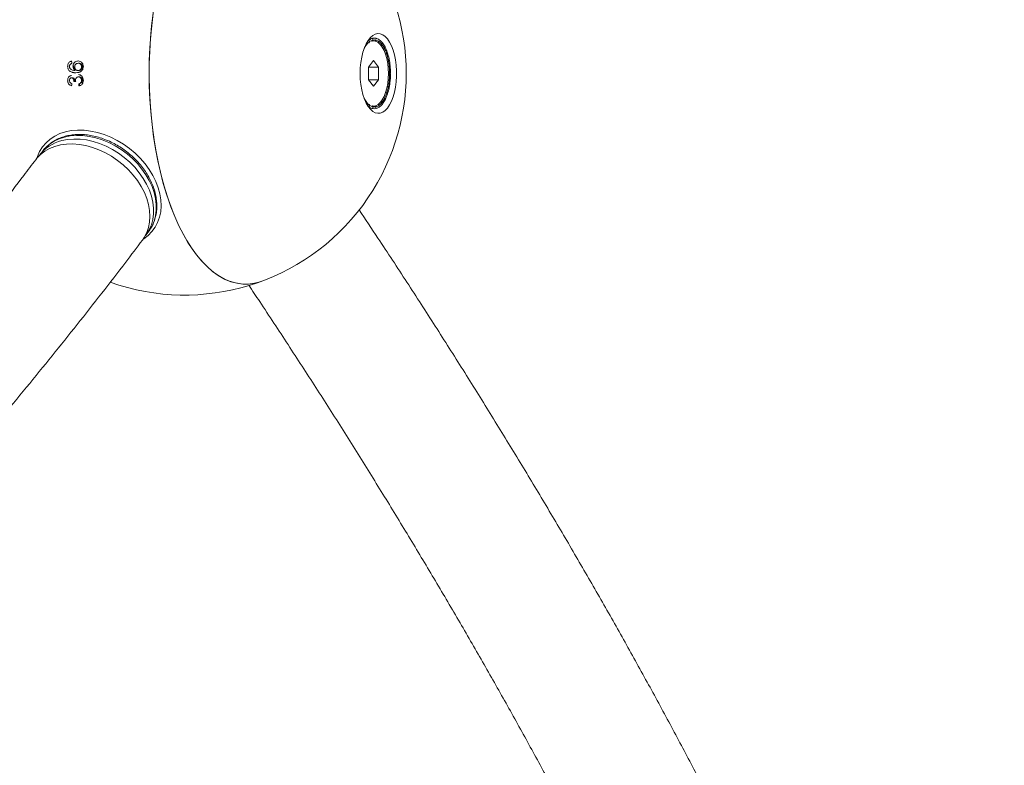
# Model space of a CAD drawing. Units: millimetres. Extents: x -4098 to 4767, y -4098 to 4098.
# Drawn here: x 1804 to 2248, y -312 to 24 of the extents above; entities that cross this region are included whole.
import ezdxf

# ---------------------------------------------------------------- set-up
doc = ezdxf.new("R2010")
doc.units = ezdxf.units.MM
doc.header["$MEASUREMENT"] = 0
doc.linetypes.add('GESTRICHELT_2', pattern=[1650, 1200, -450])
doc.layers.add('LINARIUM_Nr_Pióra__7', color=7, linetype='Continuous', lineweight=0)
doc.layers.add('LINARIUM_WYMIAR_Nr_Pióra__1', color=1, linetype='Continuous', lineweight=0)
doc.layers.add('LINARIUM_WYMIAR', color=7, linetype='Continuous')
doc.styles.add('GENERATED_STYLE_1', font='txt', dxfattribs={"width": 0.999153})
doc.dimstyles.new('GENERATED_STYLE__1', dxfattribs={"dimtxt": 150, "dimasz": 367.149758, "dimexe": 0.18, "dimexo": 0, "dimgap": 0.09, "dimtad": 1, "dimdec": 0, "dimlfac": 0.1, "dimzin": 0, "dimdsep": 46, "dimtxsty": 'GENERATED_STYLE_1', "dimblk": 'ARROWHEAD_5', "dimblk1": 'ARROWHEAD_5', "dimblk2": 'ARROWHEAD_5', "dimcen": 0.09, "dimclrd": 1, "dimclre": 1, "dimclrt": 1, "dimazin": 0, "dimtfac": 1, "dimtdec": 4, "dimtmove": 0, "dimatfit": 3, "dimfxl": 0, "dimtolj": 1, "dimtzin": 0, "dimarcsym": 0})

# ---------------------------------------------------------------- blocks, each defined once
blk = doc.blocks.new('*D1')
at = {"layer": 'LINARIUM_WYMIAR_Nr_Pióra__1', "linetype": 'Continuous'}
for points in [[(4404.2, 4098.37), (4304.2, 3725.16), (4504.2, 3725.16)], [(4404.2, -4098.37), (4504.2, -3725.16), (4304.2, -3725.16)]]:
    blk.add_hatch(color=256, dxfattribs=at).paths.add_polyline_path(points)
for p, q in [((4766.52, 4098.37), (4041.88, 4098.37)), ((4404.2, 4098.37), (4304.2, 3725.16)), ((4404.2, 4098.37), (4504.2, 3725.16)), ((4504.2, 3725.16), (4304.2, 3725.16)), ((4404.2, -3725.16), (4404.2, 3725.16)), ((4404.2, -4098.37), (4304.2, -3725.16)), ((4304.2, -3725.16), (4504.2, -3725.16)), ((4404.2, -4098.37), (4504.2, -3725.16)), ((4766.52, -4098.37), (4041.88, -4098.37))]:
    blk.add_line(p, q, dxfattribs=at)
at = {"layer": 'LINARIUM_WYMIAR_Nr_Pióra__1', "insert": (4374.2, -171.61), "char_height": 150, "attachment_point": 7, "rotation": 90, "style": 'GENERATED_STYLE_1'}
blk.add_mtext('{820}', dxfattribs=at)
blk = doc.blocks.new('ARROWHEAD_5')
at = {"color": 0, "linetype": 'Continuous', "lineweight": 0}
blk.add_line((0, 0), (-1, 0), dxfattribs=at)
blk.add_solid([(-1, 0.2679), (0, 0), (-1, -0.2679), (-1, 0.2679)], dxfattribs=at)

msp = doc.modelspace()

# ---------------------------------------------------------------- linework, layer by layer
at = {"layer": 'LINARIUM_Nr_Pióra__7', "linetype": 'Continuous'}
for p, q in [((1863.91, 27.16), (1863.23, 21.56)), ((1864.11, 28.55), (1863.39, 22.97)), ((1863.39, 22.97), (1862.83, 17.3)), ((1863.23, 21.56), (1862.71, 15.87)), ((1965.24, 17.99), (1964.1, 17.73)), ((1966.39, 17.9), (1965.24, 17.99)), ((1967.52, 17.46), (1966.39, 17.9)), ((1862.71, 15.87), (1862.35, 10.13)), ((1862.83, 17.3), (1862.42, 11.57)), ((1960.01, 13.38), (1959.21, 11.57)), ((1960.92, 14.92), (1960.01, 13.38)), ((1960.12, 13.56), (1960.12, 13.57)), ((1961.92, 16.18), (1960.92, 14.92)), ((1961.16, 13.88), (1961.49, 14.3)), ((1961.57, 14.36), (1961.23, 13.93)), ((1961.36, 15.1), (1961.49, 14.89)), ((1961.45, 15.17), (1961.37, 15.07)), ((1961.49, 14.89), (1961.45, 15.17)), ((1961.49, 14.3), (1961.53, 14.63)), ((1961.53, 14.63), (1961.57, 14.36)), ((1962.98, 17.12), (1961.92, 16.18)), ((1963.31, 14.74), (1962.46, 14.62)), ((1962.53, 14.55), (1962.9, 15)), ((1962.98, 15.02), (1962.61, 14.57)), ((1962.84, 15.84), (1962.96, 15.57)), ((1962.94, 15.86), (1962.87, 15.78)), ((1962.9, 15), (1962.97, 15.3)), ((1962.96, 15.57), (1962.94, 15.86)), ((1962.97, 15.3), (1962.98, 15.02)), ((1964.1, 17.73), (1962.98, 17.12)), ((1964.36, 14.56), (1963.31, 14.74)), ((1963.93, 14.59), (1964.34, 15.04)), ((1964.43, 15.02), (1964.01, 14.57)), ((1964.34, 15.04), (1964.44, 15.3)), ((1965.39, 14.02), (1964.36, 14.56)), ((1964.37, 15.88), (1964.46, 15.57)), ((1964.47, 15.86), (1964.4, 15.78)), ((1964.44, 15.3), (1964.43, 15.02)), ((1964.46, 15.57), (1964.47, 15.86)), ((1965.31, 13.98), (1965.76, 14.42)), ((1965.84, 14.36), (1965.38, 13.93)), ((1966.37, 13.13), (1965.39, 14.02)), ((1965.76, 14.42), (1965.88, 14.63)), ((1965.88, 14.63), (1965.84, 14.36)), ((1965.87, 15.23), (1965.92, 14.89)), ((1965.96, 15.17), (1965.89, 15.1)), ((1965.92, 14.89), (1965.96, 15.17)), ((1967.27, 13.92), (1967.29, 13.56)), ((1967.36, 13.81), (1967.28, 13.75)), ((1967.29, 13.56), (1967.36, 13.81)), ((1968.62, 16.69), (1967.52, 17.46)), ((1969.65, 15.59), (1968.62, 16.69)), ((1970.6, 14.18), (1969.65, 15.59)), ((1971.46, 12.5), (1970.6, 14.18)), ((1862.35, 10.13), (1862.14, 4.35)), ((1862.42, 11.57), (1862.18, 5.8)), ((1958.54, 9.54), (1958, 7.32)), ((1959.21, 11.57), (1958.54, 9.54)), ((1960.25, 13.08), (1960.04, 12.8)), ((1960.11, 12.9), (1960.17, 12.98)), ((1960.17, 12.98), (1960.18, 13.32)), ((1960.18, 13.32), (1960.25, 13.08)), ((1967.27, 11.92), (1966.37, 13.13)), ((1966.6, 12.77), (1967.09, 13.17)), ((1967.16, 13.08), (1966.66, 12.69)), ((1967.09, 13.17), (1967.23, 13.32)), ((1967.23, 13.32), (1967.16, 13.08)), ((1968.08, 10.42), (1967.27, 11.92)), ((1967.74, 11), (1968.27, 11.35)), ((1968.42, 11.43), (1967.79, 11.02)), ((1968.33, 11.22), (1967.8, 10.89)), ((1968.77, 8.66), (1968.08, 10.42)), ((1968.27, 11.35), (1968.42, 11.43)), ((1968.42, 11.43), (1968.33, 11.22)), ((1968.52, 11.99), (1968.5, 11.63)), ((1968.5, 11.63), (1968.59, 11.85)), ((1968.59, 11.85), (1968.51, 11.8)), ((1968.69, 8.74), (1969.25, 9.03)), ((1969.4, 9.04), (1968.75, 8.72)), ((1969.25, 9.03), (1969.4, 9.04)), ((1969.4, 9.04), (1969.3, 8.87)), ((1969.56, 9.55), (1969.51, 9.2)), ((1969.51, 9.2), (1969.61, 9.37)), ((1969.61, 9.37), (1969.53, 9.33)), ((1972.2, 10.58), (1971.46, 12.5)), ((1972.81, 8.45), (1972.2, 10.58)), ((1830.43, 4.62), (1830.04, 4.62)), ((1862.18, 5.8), (1862.1, 0)), ((1957.6, 4.96), (1957.37, 2.5)), ((1958, 7.32), (1957.6, 4.96)), ((1963.31, 5.79), (1961.01, 2.89)), ((1965.6, 2.89), (1963.31, 5.79)), ((1969.3, 8.87), (1968.74, 8.61)), ((1969.32, 6.69), (1968.77, 8.66)), ((1969.73, 4.55), (1969.32, 6.69)), ((1969.41, 6.11), (1969.99, 6.31)), ((1970.02, 6.14), (1969.44, 5.96)), ((1970.14, 6.25), (1969.47, 6.03)), ((1969.97, 2.31), (1969.73, 4.55)), ((1969.99, 6.31), (1970.14, 6.25)), ((1970.14, 6.25), (1970.02, 6.14)), ((1970.34, 6.68), (1970.26, 6.37)), ((1970.26, 6.37), (1970.38, 6.49)), ((1970.38, 6.49), (1970.28, 6.46)), ((1973.28, 6.16), (1972.81, 8.45)), ((1973.59, 3.74), (1973.28, 6.16)), ((1825.63, 3.23), (1825.34, 3.23)), ((1828.09, 3.28), (1827.72, 3.28)), ((1830.38, 1.33), (1829.94, 1.33)), ((1832.01, 3.03), (1831.58, 3.03)), ((1862.14, 4.35), (1862.1, -1.45)), ((1957.37, 2.5), (1957.28, 0)), ((1961.01, 2.89), (1961.01, -2.89)), ((1961.01, 2.89), (1965.6, 2.89)), ((1965.6, -2.89), (1965.6, 2.89)), ((1969.85, 3.21), (1970.45, 3.32)), ((1970.47, 3.14), (1969.87, 3.05)), ((1970.6, 3.2), (1969.91, 3.08)), ((1970.06, 0), (1969.97, 2.31)), ((1970.02, 0.16), (1970.62, 0.19)), ((1970.45, 3.32), (1970.6, 3.2)), ((1970.6, 3.2), (1970.47, 3.14)), ((1970.62, 0.19), (1970.75, 0)), ((1970.83, 3.52), (1970.72, 3.25)), ((1970.72, 3.25), (1970.85, 3.32)), ((1970.85, 3.32), (1970.74, 3.3)), ((1971.01, 0.21), (1970.88, 0)), ((1973.75, 1.25), (1973.59, 3.74)), ((1973.75, -1.26), (1973.75, 1.25)), ((1825.63, -3.2), (1825.34, -3.2)), ((1827.47, -1.95), (1827.1, -1.95)), ((1828.17, -3.6), (1828.98, -3.7)), ((1828.55, -3.6), (1828.17, -3.6)), ((1828.56, -3.45), (1828.18, -3.45)), ((1828.96, -3.65), (1828.55, -3.6)), ((1832.01, -3.12), (1831.58, -3.12)), ((1862.1, 0), (1862.18, -5.8)), ((1862.1, -1.45), (1862.23, -7.24)), ((1957.28, 0), (1957.37, -2.51)), ((1957.37, -2.51), (1957.6, -4.96)), ((1961.01, -2.89), (1963.31, -5.79)), ((1961.01, -2.89), (1965.6, -2.89)), ((1963.31, -5.79), (1965.6, -2.89)), ((1969.73, -4.56), (1969.97, -2.31)), ((1970.47, -3.14), (1969.87, -3.05)), ((1969.89, -2.89), (1970.49, -2.95)), ((1969.97, -2.31), (1970.06, 0)), ((1970.75, 0), (1970.02, 0)), ((1970.6, -3.2), (1970.47, -3.14)), ((1970.49, -2.95), (1970.6, -3.2)), ((1970.87, -3.11), (1970.72, -3.26)), ((1970.72, -3.26), (1970.85, -3.32)), ((1970.88, 0), (1971.01, 0)), ((1973.28, -6.16), (1973.59, -3.74)), ((1973.59, -3.74), (1973.75, -1.26)), ((1830.74, -4.62), (1830.34, -4.62)), ((1830.83, -5.64), (1830.74, -4.62)), ((1862.18, -5.8), (1862.42, -11.57)), ((1862.23, -7.24), (1862.51, -13.01)), ((1957.6, -4.96), (1958, -7.32)), ((1958, -7.32), (1958.54, -9.54)), ((1968.08, -10.42), (1968.77, -8.66)), ((1969.3, -8.88), (1968.74, -8.61)), ((1968.77, -8.66), (1969.32, -6.69)), ((1968.78, -8.48), (1969.35, -8.72)), ((1969.4, -9.04), (1969.3, -8.88)), ((1969.32, -6.69), (1969.73, -4.56)), ((1969.35, -8.72), (1969.4, -9.04)), ((1970.02, -6.14), (1969.44, -5.96)), ((1969.47, -5.81), (1970.06, -5.97)), ((1970.14, -6.26), (1970.02, -6.14)), ((1970.06, -5.97), (1970.14, -6.26)), ((1970.42, -6.29), (1970.26, -6.37)), ((1970.26, -6.37), (1970.38, -6.49)), ((1972.2, -10.58), (1972.81, -8.45)), ((1972.81, -8.45), (1973.28, -6.16)), ((1862.42, -11.57), (1862.83, -17.3)), ((1862.51, -13.01), (1862.95, -18.73)), ((1958.54, -9.54), (1959.21, -11.57)), ((1959.14, -11.35), (1959.13, -11.35)), ((1959.21, -11.57), (1960.01, -13.38)), ((1960.02, -12.77), (1960.32, -13.17)), ((1960.25, -13.08), (1960.04, -12.8)), ((1960.18, -13.32), (1960.25, -13.08)), ((1960.32, -13.17), (1960.18, -13.32)), ((1965.39, -14.02), (1966.37, -13.13)), ((1966.37, -13.13), (1967.27, -11.93)), ((1967.16, -13.08), (1966.66, -12.69)), ((1966.73, -12.61), (1967.24, -12.98)), ((1967.23, -13.32), (1967.16, -13.08)), ((1967.24, -12.98), (1967.23, -13.32)), ((1967.27, -11.93), (1968.08, -10.42)), ((1968.33, -11.22), (1967.8, -10.89)), ((1967.85, -10.78), (1968.4, -11.09)), ((1968.42, -11.43), (1968.33, -11.22)), ((1968.4, -11.09), (1968.42, -11.43)), ((1968.67, -11.71), (1968.5, -11.64)), ((1968.5, -11.64), (1968.59, -11.85)), ((1969.67, -9.2), (1969.51, -9.2)), ((1969.51, -9.2), (1969.61, -9.38)), ((1970.6, -14.18), (1971.46, -12.5)), ((1971.46, -12.5), (1972.2, -10.58)), ((1862.83, -17.3), (1863.39, -22.97)), ((1960.01, -13.38), (1960.92, -14.92)), ((1960.12, -13.59), (1960.12, -13.56)), ((1960.92, -14.92), (1961.91, -16.18)), ((1961.57, -14.36), (1961.23, -13.94)), ((1961.3, -13.99), (1961.65, -14.42)), ((1961.49, -14.89), (1961.45, -15.17)), ((1961.45, -15.12), (1961.54, -15.23)), ((1961.54, -15.23), (1961.49, -14.89)), ((1961.53, -14.63), (1961.57, -14.36)), ((1961.65, -14.42), (1961.53, -14.63)), ((1961.91, -16.18), (1962.98, -17.12)), ((1962.98, -15.02), (1962.61, -14.57)), ((1962.68, -14.59), (1963.07, -15.04)), ((1962.7, -14.68), (1963.31, -14.74)), ((1962.96, -15.57), (1962.94, -15.86)), ((1962.95, -15.78), (1963.04, -15.88)), ((1963.04, -15.88), (1962.96, -15.57)), ((1962.97, -15.3), (1962.98, -15.02)), ((1963.07, -15.04), (1962.97, -15.3)), ((1962.98, -17.12), (1964.1, -17.73)), ((1963.31, -14.74), (1964.36, -14.56)), ((1964.43, -15.02), (1964.01, -14.57)), ((1964.08, -14.55), (1964.51, -15)), ((1964.1, -17.73), (1965.24, -17.99)), ((1964.36, -14.56), (1965.39, -14.02)), ((1964.44, -15.3), (1964.43, -15.02)), ((1964.51, -15), (1964.44, -15.3)), ((1964.57, -15.84), (1964.45, -15.57)), ((1964.45, -15.57), (1964.47, -15.86)), ((1964.46, -15.73), (1964.57, -15.84)), ((1965.84, -14.36), (1965.38, -13.94)), ((1965.45, -13.88), (1965.93, -14.3)), ((1965.88, -14.63), (1965.84, -14.36)), ((1965.93, -14.3), (1965.88, -14.63)), ((1966.06, -15.1), (1965.92, -14.89)), ((1965.92, -14.89), (1965.96, -15.17)), ((1965.94, -15), (1966.06, -15.1)), ((1966.39, -17.9), (1967.52, -17.47)), ((1967.44, -13.7), (1967.29, -13.56)), ((1967.29, -13.56), (1967.36, -13.81)), ((1967.3, -13.6), (1967.44, -13.7)), ((1967.52, -17.47), (1968.62, -16.69)), ((1968.62, -16.69), (1969.65, -15.59)), ((1969.65, -15.59), (1970.6, -14.18)), ((1862.95, -18.73), (1863.55, -24.37)), ((1965.24, -17.99), (1966.39, -17.9)), ((1821.81, -27.16), (1824.32, -26.34)), ((1824.32, -26.34), (1826.99, -25.8)), ((1826.99, -25.8), (1829.8, -25.56)), ((1829.8, -25.56), (1832.72, -25.61)), ((1832.72, -25.61), (1835.7, -25.97)), ((1835.7, -25.97), (1838.73, -26.61)), ((1838.73, -26.61), (1841.75, -27.54)), ((1863.39, -22.97), (1864.11, -28.55)), ((1863.55, -24.37), (1864.31, -29.93)), ((1815.57, -31.24), (1817.41, -29.63)), ((1819.21, -30.56), (1817.18, -31.9)), ((1817.41, -29.63), (1819.5, -28.26)), ((1821.47, -29.48), (1819.21, -30.56)), ((1819.5, -28.26), (1821.81, -27.16)), ((1823.92, -28.68), (1821.47, -29.48)), ((1825.31, -29.8), (1822.69, -30.31)), ((1826.54, -28.17), (1823.92, -28.68)), ((1828.06, -29.58), (1825.31, -29.8)), ((1829.29, -27.94), (1826.54, -28.17)), ((1830.91, -29.65), (1828.06, -29.58)), ((1832.14, -28.02), (1829.29, -27.94)), ((1833.83, -30.02), (1830.91, -29.65)), ((1835.07, -28.38), (1832.14, -28.02)), ((1836.79, -30.67), (1833.83, -30.02)), ((1838.02, -29.04), (1835.07, -28.38)), ((1839.75, -31.61), (1836.79, -30.67)), ((1840.98, -29.98), (1838.02, -29.04)), ((1843.9, -31.19), (1840.98, -29.98)), ((1841.75, -27.54), (1844.75, -28.74)), ((1844.75, -28.74), (1847.68, -30.2)), ((1847.68, -30.2), (1850.52, -31.91)), ((1864.11, -28.55), (1864.98, -34.03)), ((1864.31, -29.93), (1865.23, -35.38)), ((1811.7, -37.4), (1812.7, -35.16)), ((1812.7, -35.16), (1813.99, -33.09)), ((1814.07, -35.02), (1812.84, -36.66)), ((1815.04, -35.09), (1813.12, -36.57)), ((1813.99, -33.09), (1815.57, -31.24)), ((1815.38, -33.49), (1814.07, -35.02)), ((1817.21, -33.87), (1815.04, -35.09)), ((1817.18, -31.9), (1815.38, -33.49)), ((1819.58, -32.93), (1817.21, -33.87)), ((1822.13, -32.27), (1819.58, -32.93)), ((1824.83, -31.89), (1822.13, -32.27)), ((1827.65, -31.82), (1824.83, -31.89)), ((1830.56, -32.04), (1827.65, -31.82)), ((1833.51, -32.55), (1830.56, -32.04)), ((1836.49, -33.36), (1833.51, -32.55)), ((1839.45, -34.44), (1836.49, -33.36)), ((1842.36, -35.78), (1839.45, -34.44)), ((1842.67, -32.82), (1839.75, -31.61)), ((1845.52, -34.29), (1842.67, -32.82)), ((1846.76, -32.65), (1843.9, -31.19)), ((1848.27, -35.99), (1845.52, -34.29)), ((1849.51, -34.36), (1846.76, -32.65)), ((1852.12, -36.28), (1849.51, -34.36)), ((1850.52, -31.91), (1853.22, -33.84)), ((1853.22, -33.84), (1855.76, -35.97)), ((1864.98, -34.03), (1866.01, -39.38)), ((1865.23, -35.38), (1866.29, -40.69)), ((1811.45, -38.28), (1810.93, -38.94)), ((1811.38, -38.36), (1811.7, -37.4)), ((1813.12, -36.57), (1811.45, -38.28)), ((1845.18, -37.38), (1842.36, -35.78)), ((1847.88, -39.21), (1845.18, -37.38)), ((1850.43, -41.24), (1847.88, -39.21)), ((1850.89, -37.92), (1848.27, -35.99)), ((1853.34, -40.04), (1850.89, -37.92)), ((1854.57, -38.41), (1852.12, -36.28)), ((1856.83, -40.7), (1854.57, -38.41)), ((1855.76, -35.97), (1858.12, -38.28)), ((1858.12, -38.28), (1860.26, -40.75)), ((1866.01, -39.38), (1867.18, -44.58)), ((1852.79, -43.47), (1850.43, -41.24)), ((1854.95, -45.85), (1852.79, -43.47)), ((1855.6, -42.33), (1853.34, -40.04)), ((1857.63, -44.77), (1855.6, -42.33)), ((1858.86, -43.14), (1856.83, -40.7)), ((1860.66, -45.7), (1858.86, -43.14)), ((1860.26, -40.75), (1862.15, -43.34)), ((1862.15, -43.34), (1863.79, -46.02)), ((1866.29, -40.69), (1867.5, -45.85)), ((1856.88, -48.37), (1854.95, -45.85)), ((1858.55, -50.98), (1856.88, -48.37)), ((1859.42, -47.33), (1857.63, -44.77)), ((1860.95, -49.97), (1859.42, -47.33)), ((1862.18, -48.34), (1860.66, -45.7)), ((1863.42, -51.04), (1862.18, -48.34)), ((1863.79, -46.02), (1865.14, -48.77)), ((1865.14, -48.77), (1866.2, -51.56)), ((1867.18, -44.58), (1868.5, -49.61)), ((1867.5, -45.85), (1868.85, -50.85)), ((1859.94, -53.67), (1858.55, -50.98)), ((1862.19, -52.67), (1860.95, -49.97)), ((1863.14, -55.4), (1862.19, -52.67)), ((1864.37, -53.76), (1863.42, -51.04)), ((1866.2, -51.56), (1866.95, -54.34)), ((1868.5, -49.61), (1869.95, -54.47)), ((1868.85, -50.85), (1870.34, -55.65)), ((1861.04, -56.4), (1859.94, -53.67)), ((1861.84, -59.14), (1861.04, -56.4)), ((1863.77, -58.11), (1863.14, -55.4)), ((1865, -56.48), (1864.37, -53.76)), ((1865.32, -59.16), (1865, -56.48)), ((1866.95, -54.34), (1867.39, -57.09)), ((1867.39, -57.09), (1867.5, -59.79)), ((1869.95, -54.47), (1871.54, -59.12)), ((1870.34, -55.65), (1871.96, -60.24)), ((1862.32, -61.85), (1861.84, -59.14)), ((1862.48, -64.51), (1862.32, -61.85)), ((1864.09, -60.79), (1863.77, -58.11)), ((1864.09, -63.39), (1864.09, -60.79)), ((1865, -64.26), (1865.32, -61.76)), ((1865.32, -61.76), (1865.32, -59.16)), ((1867.5, -59.79), (1867.3, -62.39)), ((1871.54, -59.12), (1873.25, -63.55)), ((1871.96, -60.24), (1873.7, -64.62)), ((1862.32, -67.08), (1862.48, -64.51)), ((1863.13, -68.27), (1863.77, -65.9)), ((1863.42, -68.85), (1864.36, -66.64)), ((1863.77, -65.9), (1864.09, -63.39)), ((1864.36, -66.64), (1865, -64.26)), ((1866.77, -64.87), (1865.92, -67.21)), ((1867.3, -62.39), (1866.77, -64.87)), ((1873.25, -63.55), (1875.09, -67.74)), ((1873.7, -64.62), (1875.56, -68.75)), ((1860.94, -72.51), (1862.18, -70.48)), ((1861.04, -71.84), (1861.83, -69.53)), ((1861.83, -69.53), (1862.32, -67.08)), ((1861.96, -71.17), (1862.17, -70.88)), ((1862.17, -70.88), (1863.42, -68.85)), ((1862.18, -70.48), (1863.13, -68.27)), ((1864.78, -69.37), (1863.34, -71.32)), ((1865.92, -67.21), (1864.78, -69.37)), ((1875.09, -67.74), (1877.04, -71.68)), ((1875.56, -68.75), (1877.54, -72.62)), ((1859.06, -75.26), (1859.93, -73.97)), ((1859.65, -74.56), (1859.49, -74.66)), ((1861.62, -73.06), (1859.65, -74.56)), ((1859.93, -73.97), (1861.04, -71.84)), ((1860.31, -73.33), (1860.94, -72.51)), ((1860.73, -72.8), (1861.96, -71.17)), ((1863.34, -71.32), (1861.62, -73.06)), ((1877.04, -71.68), (1879.09, -75.35)), ((1877.54, -72.62), (1879.62, -76.23)), ((1879.09, -75.35), (1881.24, -78.75)), ((1879.62, -76.23), (1881.8, -79.55)), ((1881.24, -78.75), (1883.49, -81.85)), ((1881.8, -79.55), (1884.06, -82.58)), ((1883.49, -81.85), (1885.82, -84.65)), ((1884.06, -82.58), (1886.41, -85.3)), ((1885.82, -84.65), (1888.22, -87.13)), ((1886.41, -85.3), (1888.83, -87.7)), ((1888.22, -87.13), (1890.68, -89.29)), ((1888.83, -87.7), (1891.31, -89.77)), ((1890.68, -89.29), (1893.2, -91.11)), ((1891.31, -89.77), (1893.84, -91.51)), ((1893.2, -91.11), (1895.77, -92.6)), ((1893.84, -91.51), (1896.42, -92.92)), ((1895.77, -92.6), (1898.37, -93.74)), ((1896.42, -92.92), (1899.03, -93.97)), ((1898.37, -93.74), (1901, -94.53)), ((1899.03, -93.97), (1901.66, -94.68)), ((1901, -94.53), (1903.65, -94.97)), ((1901.66, -94.68), (1904.32, -95.03)), ((1903.65, -94.97), (1906.31, -95.06)), ((1904.32, -95.03), (1906.97, -95.03)), ((1906.31, -95.06), (1908.96, -94.8)), ((1906.97, -95.03), (1909.62, -94.68)), ((1908.96, -94.8), (1911.6, -94.18)), ((1909.62, -94.68), (1912.26, -93.97)), ((1911.6, -94.18), (1912.96, -93.72)), ((1912.26, -93.97), (1912.96, -93.72))]:
    msp.add_line(p, q, dxfattribs=at)
for centre, radius, start, end in [((1878.09, 0), 100, 250.4115, 109.5751), ((1965.51, 8.99), 6.66, 127.1657, 142.1798), ((1965.14, 10.04), 6.32, 126.7973, 135.7844), ((1963.97, 11.71), 4.28, 105.1822, 126.0374), ((1963.95, 11.09), 4.05, 105.0916, 126.0502), ((1963.71, 12.57), 3.38, 78.628, 103.0439), ((1963.71, 11.9), 3.2, 78.5375, 103.0416), ((1963.5, 11.18), 3.95, 55.1345, 76.4362), ((1963.49, 11.81), 4.17, 55.2089, 76.4423), ((1962.05, 9.14), 6.45, 38.6331, 53.9697), ((1961.96, 9.67), 6.8, 38.6741, 53.98), ((1958.3, 6.74), 11.49, 27.2037, 37.9846), ((1969.09, 6.21), 11.2, 142.8066, 153.4234), ((1958.58, 6.38), 10.88, 27.1648, 37.98), ((1953.24, 3.63), 16.9, 18.6389, 26.701), ((1952.66, 3.84), 17.83, 18.6653, 26.7025), ((1946.16, 1.63), 24.7, 11.795, 18.2672), ((2034.79, 18.13), 208.03, 183.4698, 183.7528), ((1947.02, 1.52), 23.46, 11.7804, 18.2564), ((1941.48, 0.36), 29.12, 5.8403, 11.4468), ((1940.28, 0.39), 30.71, 5.8577, 11.4516), ((1938.17, 0.01), 32.45, 0.3154, 5.5302), ((1936.75, 0.01), 34.26, 0.333, 5.5306), ((1941.23, -0.33), 29.37, 348.9268, 354.5033), ((1939.91, -0.34), 31.08, 348.9531, 354.4987), ((1938.13, -0.01), 32.49, 354.8038, 0.0183), ((1936.71, -0.01), 34.3, 354.8223, 0.0197), ((2070.31, -20.37), 243.62, 176.2679, 176.5096), ((2035.9, 17.78), 206.78, 186.2172, 186.5031), ((1952.88, -3.48), 17.28, 333.8706, 341.8152), ((1946.65, -1.43), 23.84, 342.1914, 348.5993), ((1945.66, -1.5), 25.21, 342.2157, 348.5923), ((1968.82, -6.39), 10.87, 207.1551, 217.9841), ((1965.36, -9.15), 6.45, 218.6269, 233.9704), ((1961.9, -8.99), 6.66, 307.1657, 322.1798), ((1958.31, -6.21), 11.2, 322.8103, 333.4196), ((1958, -6.55), 11.84, 322.8482, 333.4153), ((1952.29, -3.68), 18.24, 333.8973, 341.8198), ((1965.11, -10.07), 6.28, 224.2183, 234.3056), ((1963.92, -11.81), 4.17, 235.2161, 256.4387), ((1963.91, -11.18), 3.95, 235.1371, 256.4375), ((1963.71, -12.57), 3.38, 258.6293, 283.0427), ((1963.71, -11.9), 3.2, 258.5351, 283.0442), ((1963.46, -11.09), 4.05, 285.0959, 306.0458), ((1963.45, -11.71), 4.28, 285.1786, 306.0448), ((1961.8, -9.5), 7.04, 307.2214, 322.1783), ((1826.68, -47.32), 17.47, 103.2175, 144.5917)]:
    msp.add_arc(centre, radius, start, end, dxfattribs=at)
for points, knots in [([(1825.34, 3.23), (1825.65, 3.23), (1825.18, 4.11), (1825.48, 4.11), (1825.71, 4.11), (1825.56, 4.72), (1825.78, 4.72), (1826, 4.72), (1826.03, 5.19), (1826.24, 5.19), (1826.45, 5.19), (1826.59, 5.46), (1826.8, 5.46), (1826.92, 5.46), (1827.03, 5.54), (1827.15, 5.54)], [0, 0, 0, 0, 1, 1, 1, 2, 2, 2, 3, 3, 3, 4, 4, 4, 5, 5, 5, 5]), ([(1827.21, 4.51), (1827.28, 4.51), (1826.96, 4.45), (1827.02, 4.45), (1827.09, 4.45), (1826.77, 4.38), (1826.84, 4.38), (1826.97, 4.38), (1826.36, 4.14), (1826.5, 4.14)], [0, 0, 0, 0, 1, 1, 1, 2, 2, 2, 3, 3, 3, 3]), ([(1827.72, 3.28), (1827.99, 3.28), (1827.59, 4.07), (1827.85, 4.07), (1828.12, 4.07), (1827.96, 4.76), (1828.22, 4.76), (1828.46, 4.76), (1828.49, 5.24), (1828.71, 5.24), (1828.98, 5.24), (1829.16, 5.57), (1829.41, 5.57), (1829.62, 5.57), (1829.82, 5.64), (1830.03, 5.64)], [0, 0, 0, 0, 1, 1, 1, 2, 2, 2, 3, 3, 3, 4, 4, 4, 5, 5, 5, 5]), ([(1830.04, 4.62), (1830.26, 4.62), (1829.17, 4.5), (1829.39, 4.5), (1829.54, 4.5), (1828.86, 4.26), (1829.02, 4.26), (1829.17, 4.26), (1828.57, 3.89), (1828.73, 3.89), (1828.88, 3.89), (1828.41, 3.46), (1828.57, 3.46), (1828.72, 3.46), (1828.36, 2.99), (1828.52, 2.99)], [0, 0, 0, 0, 1, 1, 1, 2, 2, 2, 3, 3, 3, 4, 4, 4, 5, 5, 5, 5]), ([(1831.58, 3.03), (1831.77, 3.03), (1831.31, 3.6), (1831.5, 3.6), (1831.66, 3.6), (1831.14, 4.03), (1831.3, 4.03), (1831.45, 4.03), (1830.83, 4.35), (1830.98, 4.35), (1831.13, 4.35), (1830.41, 4.54), (1830.56, 4.54), (1830.74, 4.54), (1829.86, 4.62), (1830.04, 4.62)], [0, 0, 0, 0, 1, 1, 1, 2, 2, 2, 3, 3, 3, 4, 4, 4, 5, 5, 5, 5]), ([(1830.03, 5.64), (1830.36, 5.64), (1830.66, 5.45), (1830.99, 5.45), (1831.25, 5.45), (1831.38, 5.02), (1831.65, 5.02), (1831.93, 5.02), (1831.86, 4.34), (1832.15, 4.34), (1832.39, 4.34), (1832.11, 3.64), (1832.36, 3.64), (1832.54, 3.64), (1832.22, 3.11), (1832.4, 3.11)], [0, 0, 0, 0, 1, 1, 1, 2, 2, 2, 3, 3, 3, 4, 4, 4, 5, 5, 5, 5]), ([(1832.01, 3.03), (1832.27, 3.03), (1831.63, 3.76), (1831.87, 3.76), (1832.11, 3.76), (1831.2, 4.31), (1831.43, 4.31), (1831.61, 4.31), (1830.78, 4.55), (1830.95, 4.55), (1831.13, 4.55), (1830.25, 4.62), (1830.43, 4.62)], [0, 0, 0, 0, 1, 1, 1, 2, 2, 2, 3, 3, 3, 4, 4, 4, 4]), ([(1826.1, 1.18), (1826.28, 1.18), (1825.58, 1.59), (1825.76, 1.59), (1826.01, 1.59), (1825.19, 2.3), (1825.45, 2.3), (1825.72, 2.3), (1825.08, 3.1), (1825.35, 3.1), (1825.39, 3.1), (1825.3, 3.23), (1825.34, 3.23)], [0, 0, 0, 0, 1, 1, 1, 2, 2, 2, 3, 3, 3, 4, 4, 4, 4]), ([(1828.99, 0.31), (1829.24, 0.31), (1827.97, 0.34), (1828.22, 0.34), (1828.48, 0.34), (1827.21, 0.47), (1827.47, 0.47), (1827.84, 0.47), (1826.06, 0.9), (1826.44, 0.9), (1826.59, 0.9), (1825.95, 1.18), (1826.1, 1.18)], [0, 0, 0, 0, 1, 1, 1, 2, 2, 2, 3, 3, 3, 4, 4, 4, 4]), ([(1826.5, 4.14), (1826.59, 4.14), (1826.25, 3.93), (1826.34, 3.93), (1826.48, 3.93), (1826.04, 3.55), (1826.18, 3.55), (1826.31, 3.55), (1826, 3.16), (1826.13, 3.16)], [0, 0, 0, 0, 1, 1, 1, 2, 2, 2, 3, 3, 3, 3]), ([(1826.13, 3.16), (1826.21, 3.16), (1826.06, 2.93), (1826.14, 2.93), (1826.22, 2.93), (1826.1, 2.71), (1826.18, 2.71), (1826.33, 2.71), (1826.18, 2.29), (1826.32, 2.29)], [0, 0, 0, 0, 1, 1, 1, 2, 2, 2, 3, 3, 3, 3]), ([(1826.32, 2.29), (1826.6, 2.29), (1826.63, 1.73), (1826.89, 1.73), (1827.13, 1.73), (1827.31, 1.45), (1827.54, 1.45), (1827.91, 1.45), (1828.26, 1.33), (1828.62, 1.33)], [0, 0, 0, 0, 1, 1, 1, 2, 2, 2, 3, 3, 3, 3]), ([(1828.62, 1.33), (1828.88, 1.33), (1827.82, 1.91), (1828.09, 1.91), (1828.36, 1.91), (1827.5, 2.68), (1827.78, 2.68), (1827.98, 2.68), (1827.52, 3.28), (1827.72, 3.28)], [0, 0, 0, 0, 1, 1, 1, 2, 2, 2, 3, 3, 3, 3]), ([(1828.89, 1.52), (1829.22, 1.52), (1827.96, 2.29), (1828.28, 2.29), (1828.6, 2.29), (1827.75, 3.28), (1828.09, 3.28)], [0, 0, 0, 0, 1, 1, 1, 2, 2, 2, 2]), ([(1828.52, 2.99), (1828.72, 2.99), (1828.4, 2.4), (1828.6, 2.4), (1828.8, 2.4), (1828.67, 1.87), (1828.86, 1.87), (1829.03, 1.87), (1829.06, 1.53), (1829.22, 1.53), (1829.38, 1.53), (1829.51, 1.36), (1829.66, 1.36), (1829.76, 1.36), (1829.85, 1.33), (1829.94, 1.33)], [0, 0, 0, 0, 1, 1, 1, 2, 2, 2, 3, 3, 3, 4, 4, 4, 5, 5, 5, 5]), ([(1832.4, 3.11), (1832.73, 3.11), (1831.92, 2.14), (1832.24, 2.14), (1832.52, 2.14), (1831.6, 1.41), (1831.87, 1.41), (1832.13, 1.41), (1831.05, 0.86), (1831.31, 0.86), (1831.63, 0.86), (1830.12, 0.47), (1830.43, 0.47), (1830.92, 0.47), (1828.5, 0.31), (1828.99, 0.31)], [0, 0, 0, 0, 1, 1, 1, 2, 2, 2, 3, 3, 3, 4, 4, 4, 5, 5, 5, 5]), ([(1829.94, 1.33), (1830.17, 1.33), (1830.37, 1.47), (1830.59, 1.47), (1830.78, 1.47), (1830.87, 1.78), (1831.07, 1.78), (1831.23, 1.78), (1831.2, 2.17), (1831.37, 2.17), (1831.53, 2.17), (1831.37, 2.64), (1831.54, 2.64), (1831.67, 2.64), (1831.45, 3.03), (1831.58, 3.03)], [0, 0, 0, 0, 1, 1, 1, 2, 2, 2, 3, 3, 3, 4, 4, 4, 5, 5, 5, 5]), ([(1830.38, 1.33), (1830.62, 1.33), (1830.83, 1.48), (1831.06, 1.48), (1831.29, 1.48), (1831.39, 1.91), (1831.64, 1.91), (1831.83, 1.91), (1831.72, 2.43), (1831.92, 2.43), (1832.12, 2.43), (1831.81, 3.03), (1832.01, 3.03)], [0, 0, 0, 0, 1, 1, 1, 2, 2, 2, 3, 3, 3, 4, 4, 4, 4]), ([(1827.15, -5.54), (1827.48, -5.54), (1825.92, -5.15), (1826.25, -5.15), (1826.46, -5.15), (1825.55, -4.68), (1825.78, -4.68), (1826.01, -4.68), (1825.24, -4.05), (1825.47, -4.05), (1825.71, -4.05), (1825.11, -3.35), (1825.35, -3.35), (1825.4, -3.35), (1825.29, -3.2), (1825.34, -3.2)], [0, 0, 0, 0, 1, 1, 1, 2, 2, 2, 3, 3, 3, 4, 4, 4, 5, 5, 5, 5]), ([(1825.34, -3.2), (1825.65, -3.2), (1825.17, -2.29), (1825.47, -2.29), (1825.71, -2.29), (1825.54, -1.65), (1825.77, -1.65), (1826, -1.65), (1826.03, -1.17), (1826.25, -1.17), (1826.45, -1.17), (1826.58, -0.95), (1826.77, -0.95), (1826.87, -0.95), (1826.96, -0.92), (1827.06, -0.92)], [0, 0, 0, 0, 1, 1, 1, 2, 2, 2, 3, 3, 3, 4, 4, 4, 5, 5, 5, 5]), ([(1827.1, -1.95), (1827.22, -1.95), (1826.64, -2.01), (1826.76, -2.01), (1826.87, -2.01), (1826.33, -2.22), (1826.45, -2.22), (1826.56, -2.22), (1826.15, -2.5), (1826.27, -2.5), (1826.39, -2.5), (1826.02, -2.87), (1826.15, -2.87), (1826.25, -2.87), (1826.03, -3.17), (1826.13, -3.17)], [0, 0, 0, 0, 1, 1, 1, 2, 2, 2, 3, 3, 3, 4, 4, 4, 5, 5, 5, 5]), ([(1826.13, -3.17), (1826.34, -3.17), (1826.05, -3.77), (1826.25, -3.77), (1826.37, -3.77), (1826.31, -4.09), (1826.44, -4.09), (1826.57, -4.09), (1826.6, -4.33), (1826.72, -4.33), (1826.9, -4.33), (1827.04, -4.51), (1827.21, -4.51)], [0, 0, 0, 0, 1, 1, 1, 2, 2, 2, 3, 3, 3, 4, 4, 4, 4]), ([(1828.18, -3.45), (1828.42, -3.45), (1827.83, -2.75), (1828.06, -2.75), (1828.2, -2.75), (1827.73, -2.36), (1827.87, -2.36), (1827.98, -2.36), (1827.57, -2.13), (1827.67, -2.13), (1827.77, -2.13), (1827.31, -1.99), (1827.41, -1.99), (1827.51, -1.99), (1827, -1.95), (1827.1, -1.95)], [0, 0, 0, 0, 1, 1, 1, 2, 2, 2, 3, 3, 3, 4, 4, 4, 5, 5, 5, 5]), ([(1828.56, -3.45), (1828.76, -3.45), (1828.28, -2.85), (1828.48, -2.85), (1828.68, -2.85), (1828.03, -2.31), (1828.23, -2.31), (1828.38, -2.31), (1827.74, -2.03), (1827.89, -2.03), (1828.03, -2.03), (1827.33, -1.95), (1827.47, -1.95)], [0, 0, 0, 0, 1, 1, 1, 2, 2, 2, 3, 3, 3, 4, 4, 4, 4]), ([(1828.17, -3.6), (1828.2, -3.6), (1828.15, -3.52), (1828.18, -3.52), (1828.19, -3.52), (1828.17, -3.49), (1828.18, -3.49), (1828.19, -3.49), (1828.17, -3.45), (1828.18, -3.45)], [0, 0, 0, 0, 1, 1, 1, 2, 2, 2, 3, 3, 3, 3]), ([(1828.55, -3.6), (1828.58, -3.6), (1828.53, -3.51), (1828.56, -3.51), (1828.58, -3.51), (1828.54, -3.45), (1828.56, -3.45)], [0, 0, 0, 0, 1, 1, 1, 2, 2, 2, 2]), ([(1830.16, -1.54), (1830.32, -1.54), (1829.52, -1.63), (1829.68, -1.63), (1829.84, -1.63), (1829.09, -1.92), (1829.27, -1.92), (1829.41, -1.92), (1828.86, -2.29), (1829.02, -2.29), (1829.17, -2.29), (1828.72, -2.75), (1828.89, -2.75), (1828.98, -2.75), (1828.77, -3.04), (1828.87, -3.04)], [0, 0, 0, 0, 1, 1, 1, 2, 2, 2, 3, 3, 3, 4, 4, 4, 5, 5, 5, 5]), ([(1828.87, -3.04), (1828.93, -3.04), (1828.82, -3.21), (1828.88, -3.21), (1828.94, -3.21), (1828.85, -3.37), (1828.9, -3.37), (1829.02, -3.37), (1828.86, -3.7), (1828.98, -3.7)], [0, 0, 0, 0, 1, 1, 1, 2, 2, 2, 3, 3, 3, 3]), ([(1831.58, -3.12), (1831.78, -3.12), (1831.3, -2.54), (1831.49, -2.54), (1831.65, -2.54), (1831.14, -2.13), (1831.29, -2.13), (1831.44, -2.13), (1830.84, -1.81), (1830.99, -1.81), (1831.15, -1.81), (1830.42, -1.6), (1830.57, -1.6), (1830.71, -1.6), (1830.02, -1.54), (1830.16, -1.54)], [0, 0, 0, 0, 1, 1, 1, 2, 2, 2, 3, 3, 3, 4, 4, 4, 5, 5, 5, 5]), ([(1830.16, -0.51), (1830.42, -0.51), (1830.66, -0.66), (1830.92, -0.66), (1831.18, -0.66), (1831.31, -1.11), (1831.59, -1.11), (1831.85, -1.11), (1831.79, -1.73), (1832.06, -1.73), (1832.34, -1.73), (1832.05, -2.54), (1832.34, -2.54), (1832.55, -2.54), (1832.19, -3.15), (1832.4, -3.15)], [0, 0, 0, 0, 1, 1, 1, 2, 2, 2, 3, 3, 3, 4, 4, 4, 5, 5, 5, 5]), ([(1830.34, -4.62), (1830.6, -4.62), (1830.79, -4.31), (1831.06, -4.31), (1831.18, -4.31), (1831.2, -4.04), (1831.33, -4.04), (1831.47, -4.04), (1831.37, -3.68), (1831.51, -3.68), (1831.68, -3.68), (1831.41, -3.18), (1831.58, -3.18), (1831.6, -3.18), (1831.56, -3.12), (1831.58, -3.12)], [0, 0, 0, 0, 1, 1, 1, 2, 2, 2, 3, 3, 3, 4, 4, 4, 5, 5, 5, 5]), ([(1832.4, -3.15), (1832.77, -3.15), (1831.87, -4.24), (1832.23, -4.24), (1832.48, -4.24), (1831.6, -4.89), (1831.85, -4.89), (1832.1, -4.89), (1831.06, -5.37), (1831.3, -5.37), (1831.55, -5.37), (1830.38, -5.62), (1830.62, -5.62), (1830.68, -5.62), (1830.4, -5.64), (1830.45, -5.64)], [0, 0, 0, 0, 1, 1, 1, 2, 2, 2, 3, 3, 3, 4, 4, 4, 5, 5, 5, 5]), ([(1832.01, -3.12), (1832.25, -3.12), (1831.67, -2.43), (1831.9, -2.43), (1832.12, -2.43), (1831.29, -1.88), (1831.51, -1.88), (1831.69, -1.88), (1830.92, -1.62), (1831.08, -1.62), (1831.25, -1.62), (1830.43, -1.54), (1830.6, -1.54)], [0, 0, 0, 0, 1, 1, 1, 2, 2, 2, 3, 3, 3, 4, 4, 4, 4]), ([(1830.74, -4.62), (1830.93, -4.62), (1831.09, -4.42), (1831.28, -4.42), (1831.48, -4.42), (1831.54, -4.05), (1831.74, -4.05), (1831.9, -4.05), (1831.79, -3.61), (1831.95, -3.61), (1832.12, -3.61), (1831.84, -3.12), (1832.01, -3.12)], [0, 0, 0, 0, 1, 1, 1, 2, 2, 2, 3, 3, 3, 4, 4, 4, 4]), ([(1861.79, -71.32), (1862.14, -71.32), (1862.23, -70.78), (1862.44, -70.5), (1862.89, -69.87), (1863.28, -69.19), (1863.62, -68.49), (1863.96, -67.79), (1864.27, -67.06), (1864.53, -66.32), (1864.79, -65.57), (1865, -64.8), (1865.16, -64.02), (1865.33, -63.23), (1865.44, -62.42), (1865.51, -61.6), (1865.58, -60.77), (1865.6, -59.94), (1865.57, -59.09), (1865.54, -58.24), (1865.46, -57.38), (1865.34, -56.51), (1865.21, -55.65), (1865.04, -54.77), (1864.81, -53.9), (1864.59, -53.02), (1864.32, -52.15), (1864.01, -51.27), (1863.69, -50.4), (1863.33, -49.53), (1862.92, -48.67), (1862.51, -47.8), (1862.06, -46.95), (1861.57, -46.1), (1861.08, -45.26), (1860.54, -44.43), (1859.97, -43.62), (1859.4, -42.8), (1858.79, -42.01), (1858.14, -41.23), (1857.49, -40.46), (1856.81, -39.7), (1856.09, -38.97), (1855.38, -38.24), (1854.63, -37.54), (1853.86, -36.86), (1853.09, -36.19), (1852.29, -35.54), (1851.46, -34.92), (1850.64, -34.31), (1849.79, -33.72), (1848.92, -33.17), (1848.05, -32.62), (1847.16, -32.11), (1846.26, -31.63), (1845.36, -31.16), (1844.44, -30.72), (1843.51, -30.32), (1842.59, -29.92), (1841.65, -29.56), (1840.71, -29.24), (1839.76, -28.93), (1838.81, -28.65), (1837.87, -28.42), (1836.92, -28.19), (1835.97, -28), (1835.02, -27.86), (1834.08, -27.72), (1833.14, -27.62), (1832.2, -27.57), (1831.27, -27.52), (1830.35, -27.52), (1829.44, -27.56), (1828.54, -27.6), (1827.64, -27.69), (1826.77, -27.82), (1825.9, -27.96), (1825.04, -28.14), (1824.21, -28.36), (1823.39, -28.59), (1822.58, -28.86), (1821.81, -29.17), (1821.04, -29.49), (1820.29, -29.84), (1819.58, -30.24), (1818.87, -30.64), (1818.19, -31.08), (1817.55, -31.56), (1816.92, -32.04), (1816.33, -32.56), (1815.76, -33.1), (1815.19, -33.64), (1814.64, -34.21), (1814.2, -34.85), (1814.15, -34.92), (1813.97, -35.06), (1814.06, -35.06)], [0, 0, 0, 0, 1, 1, 1, 2, 2, 2, 3, 3, 3, 4, 4, 4, 5, 5, 5, 6, 6, 6, 7, 7, 7, 8, 8, 8, 9, 9, 9, 10, 10, 10, 11, 11, 11, 12, 12, 12, 13, 13, 13, 14, 14, 14, 15, 15, 15, 16, 16, 16, 17, 17, 17, 18, 18, 18, 19, 19, 19, 20, 20, 20, 21, 21, 21, 22, 22, 22, 23, 23, 23, 24, 24, 24, 25, 25, 25, 26, 26, 26, 27, 27, 27, 28, 28, 28, 29, 29, 29, 30, 30, 30, 31, 31, 31, 32, 32, 32, 32]), ([(1810.93, -38.93), (1809.14, -41.3), (1807.35, -43.66), (1805.54, -46.03), (1802.13, -50.51), (1798.67, -55), (1795.18, -59.51), (1791.68, -64.01), (1788.14, -68.52), (1784.56, -73.05), (1780.98, -77.58), (1777.36, -82.11), (1773.7, -86.66), (1770.04, -91.21), (1766.34, -95.77), (1762.6, -100.33), (1758.86, -104.9), (1755.08, -109.48), (1751.26, -114.07), (1747.43, -118.66), (1743.57, -123.26), (1739.67, -127.87), (1735.77, -132.47), (1731.83, -137.09), (1727.85, -141.72), (1723.87, -146.35), (1719.86, -150.98), (1715.8, -155.63), (1711.74, -160.27), (1707.65, -164.92), (1703.51, -169.58), (1699.38, -174.25), (1695.2, -178.91), (1690.99, -183.59), (1686.78, -188.27), (1682.53, -192.95), (1678.24, -197.65), (1673.95, -202.34), (1669.63, -207.04), (1665.26, -211.75), (1660.9, -216.45), (1656.5, -221.17), (1652.06, -225.89), (1647.62, -230.61), (1643.14, -235.34), (1638.63, -240.07), (1634.12, -244.8), (1629.57, -249.54), (1624.98, -254.29), (1620.4, -259.03), (1615.77, -263.78), (1611.12, -268.54), (1606.46, -273.3), (1601.76, -278.06), (1597.03, -282.82), (1592.3, -287.59), (1587.53, -292.36), (1582.73, -297.14), (1577.93, -301.92), (1573.09, -306.7), (1568.22, -311.48), (1563.35, -316.27), (1558.44, -321.06), (1553.5, -325.85), (1548.56, -330.64), (1543.58, -335.44), (1538.57, -340.24), (1533.56, -345.04), (1528.51, -349.84), (1523.43, -354.65), (1518.35, -359.45), (1513.24, -364.26), (1508.1, -369.08), (1502.95, -373.89), (1497.77, -378.7), (1492.56, -383.52), (1487.35, -388.33), (1482.1, -393.15), (1476.82, -397.97), (1471.54, -402.79), (1466.23, -407.61), (1460.89, -412.44), (1455.55, -417.26), (1450.17, -422.09), (1444.77, -426.91), (1439.36, -431.74), (1433.92, -436.56), (1428.45, -441.39), (1422.98, -446.22), (1417.48, -451.04), (1411.95, -455.87), (1406.42, -460.7), (1400.86, -465.53), (1395.26, -470.35), (1389.67, -475.18), (1384.05, -480.01), (1378.39, -484.83), (1372.74, -489.66), (1367.06, -494.48), (1361.35, -499.31), (1355.63, -504.13), (1349.89, -508.96), (1344.12, -513.78), (1338.35, -518.6), (1332.55, -523.42), (1326.72, -528.24), (1320.89, -533.06), (1315.04, -537.87), (1309.15, -542.69), (1303.27, -547.5), (1297.35, -552.31), (1291.41, -557.12), (1285.47, -561.93), (1279.5, -566.74), (1273.51, -571.54), (1267.52, -576.34), (1261.5, -581.14), (1255.44, -585.94), (1250.28, -590.03), (1245.08, -594.13), (1239.89, -598.22)], [0, 0, 0, 0, 1, 1, 1, 2, 2, 2, 3, 3, 3, 4, 4, 4, 5, 5, 5, 6, 6, 6, 7, 7, 7, 8, 8, 8, 9, 9, 9, 10, 10, 10, 11, 11, 11, 12, 12, 12, 13, 13, 13, 14, 14, 14, 15, 15, 15, 16, 16, 16, 17, 17, 17, 18, 18, 18, 19, 19, 19, 20, 20, 20, 21, 21, 21, 22, 22, 22, 23, 23, 23, 24, 24, 24, 25, 25, 25, 26, 26, 26, 27, 27, 27, 28, 28, 28, 29, 29, 29, 30, 30, 30, 31, 31, 31, 32, 32, 32, 33, 33, 33, 34, 34, 34, 35, 35, 35, 36, 36, 36, 37, 37, 37, 38, 38, 38, 39, 39, 39, 40, 40, 40, 40]), ([(2230.1, -597.99), (2228.33, -592.62), (2226.56, -587.26), (2224.74, -581.88), (2222.77, -576.05), (2220.74, -570.19), (2218.67, -564.32), (2216.59, -558.45), (2214.48, -552.56), (2212.31, -546.66), (2210.15, -540.75), (2207.94, -534.83), (2205.68, -528.89), (2203.43, -522.95), (2201.12, -516.99), (2198.77, -511.01), (2196.43, -505.04), (2194.03, -499.05), (2191.59, -493.04), (2189.15, -487.03), (2186.66, -481), (2184.13, -474.96), (2181.6, -468.92), (2179.02, -462.86), (2176.4, -456.78), (2173.77, -450.71), (2171.11, -444.62), (2168.39, -438.51), (2165.68, -432.4), (2162.92, -426.28), (2160.11, -420.14), (2157.31, -414), (2154.45, -407.84), (2151.56, -401.67), (2148.66, -395.5), (2145.72, -389.31), (2142.74, -383.11), (2139.75, -376.9), (2136.72, -370.69), (2133.64, -364.45), (2130.56, -358.22), (2127.44, -351.97), (2124.28, -345.7), (2121.11, -339.44), (2117.9, -333.16), (2114.64, -326.87), (2111.39, -320.57), (2108.09, -314.26), (2104.74, -307.94), (2101.4, -301.62), (2098.01, -295.28), (2094.58, -288.92), (2091.14, -282.57), (2087.66, -276.2), (2084.14, -269.82), (2080.62, -263.44), (2077.05, -257.04), (2073.44, -250.63), (2069.83, -244.22), (2066.18, -237.8), (2062.48, -231.36), (2058.78, -224.92), (2055.04, -218.47), (2051.25, -212.01), (2047.46, -205.54), (2043.63, -199.06), (2039.76, -192.57), (2035.89, -186.08), (2031.97, -179.57), (2028.01, -173.05), (2024.05, -166.53), (2020.04, -160), (2016, -153.46), (2011.95, -146.91), (2007.86, -140.35), (2003.72, -133.78), (1999.59, -127.21), (1995.41, -120.63), (1991.19, -114.03), (1986.97, -107.43), (1982.7, -100.82), (1978.4, -94.2), (1974.1, -87.58), (1969.76, -80.95), (1965.35, -74.3), (1962.54, -70.06), (1959.7, -65.8), (1956.86, -61.55)], [0, 0, 0, 0, 1, 1, 1, 2, 2, 2, 3, 3, 3, 4, 4, 4, 5, 5, 5, 6, 6, 6, 7, 7, 7, 8, 8, 8, 9, 9, 9, 10, 10, 10, 11, 11, 11, 12, 12, 12, 13, 13, 13, 14, 14, 14, 15, 15, 15, 16, 16, 16, 17, 17, 17, 18, 18, 18, 19, 19, 19, 20, 20, 20, 21, 21, 21, 22, 22, 22, 23, 23, 23, 24, 24, 24, 25, 25, 25, 26, 26, 26, 27, 27, 27, 28, 28, 28, 29, 29, 29, 29]), ([(1277.16, -645.62), (1280.4, -643.07), (1283.65, -640.51), (1286.88, -637.96), (1293.04, -633.1), (1299.16, -628.23), (1305.25, -623.37), (1311.35, -618.5), (1317.42, -613.63), (1323.46, -608.75), (1329.5, -603.88), (1335.52, -599), (1341.51, -594.12), (1347.5, -589.23), (1353.46, -584.35), (1359.39, -579.46), (1365.32, -574.57), (1371.23, -569.68), (1377.11, -564.79), (1382.98, -559.89), (1388.83, -555), (1394.65, -550.1), (1400.47, -545.2), (1406.26, -540.3), (1412.02, -535.4), (1417.79, -530.5), (1423.52, -525.59), (1429.22, -520.69), (1434.93, -515.78), (1440.6, -510.88), (1446.24, -505.97), (1451.89, -501.06), (1457.5, -496.15), (1463.08, -491.24), (1468.67, -486.33), (1474.22, -481.42), (1479.74, -476.51), (1485.26, -471.6), (1490.75, -466.69), (1496.21, -461.78), (1501.67, -456.87), (1507.1, -451.96), (1512.49, -447.05), (1517.89, -442.14), (1523.25, -437.23), (1528.58, -432.32), (1533.91, -427.41), (1539.21, -422.51), (1544.48, -417.6), (1549.75, -412.69), (1554.98, -407.79), (1560.18, -402.88), (1565.38, -397.98), (1570.55, -393.08), (1575.69, -388.18), (1580.82, -383.27), (1585.92, -378.38), (1590.99, -373.48), (1596.06, -368.58), (1601.09, -363.69), (1606.09, -358.8), (1611.09, -353.9), (1616.06, -349.02), (1620.99, -344.13), (1625.92, -339.24), (1630.81, -334.36), (1635.68, -329.48), (1640.54, -324.6), (1645.36, -319.72), (1650.15, -314.85), (1654.94, -309.98), (1659.7, -305.11), (1664.42, -300.24), (1669.14, -295.38), (1673.82, -290.52), (1678.47, -285.66), (1683.12, -280.8), (1687.73, -275.95), (1692.31, -271.1), (1696.88, -266.25), (1701.42, -261.41), (1705.92, -256.57), (1710.43, -251.73), (1714.89, -246.9), (1719.32, -242.07), (1723.75, -237.25), (1728.14, -232.42), (1732.49, -227.61), (1736.85, -222.79), (1741.16, -217.98), (1745.44, -213.18), (1749.72, -208.37), (1753.96, -203.57), (1758.16, -198.78), (1762.37, -193.99), (1766.53, -189.2), (1770.66, -184.42), (1774.78, -179.64), (1778.87, -174.87), (1782.92, -170.11), (1786.97, -165.34), (1790.98, -160.58), (1794.95, -155.83), (1798.92, -151.08), (1802.85, -146.34), (1806.74, -141.6), (1810.63, -136.87), (1814.48, -132.14), (1818.3, -127.42), (1822.11, -122.7), (1825.88, -117.99), (1829.62, -113.28), (1833.35, -108.58), (1837.04, -103.88), (1840.7, -99.2), (1844.35, -94.51), (1847.97, -89.83), (1851.53, -85.16), (1854.06, -81.86), (1856.56, -78.56), (1859.06, -75.26)], [0, 0, 0, 0, 1, 1, 1, 2, 2, 2, 3, 3, 3, 4, 4, 4, 5, 5, 5, 6, 6, 6, 7, 7, 7, 8, 8, 8, 9, 9, 9, 10, 10, 10, 11, 11, 11, 12, 12, 12, 13, 13, 13, 14, 14, 14, 15, 15, 15, 16, 16, 16, 17, 17, 17, 18, 18, 18, 19, 19, 19, 20, 20, 20, 21, 21, 21, 22, 22, 22, 23, 23, 23, 24, 24, 24, 25, 25, 25, 26, 26, 26, 27, 27, 27, 28, 28, 28, 29, 29, 29, 30, 30, 30, 31, 31, 31, 32, 32, 32, 33, 33, 33, 34, 34, 34, 35, 35, 35, 36, 36, 36, 37, 37, 37, 38, 38, 38, 39, 39, 39, 40, 40, 40, 40]), ([(1907.06, -95.56), (1908.7, -98.01), (1910.35, -100.47), (1911.98, -102.92), (1916.31, -109.43), (1920.56, -115.9), (1924.78, -122.37), (1929, -128.84), (1933.19, -135.3), (1937.33, -141.74), (1941.46, -148.18), (1945.56, -154.61), (1949.61, -161.02), (1953.66, -167.43), (1957.67, -173.83), (1961.64, -180.21), (1965.6, -186.6), (1969.52, -192.96), (1973.4, -199.32), (1977.28, -205.67), (1981.12, -212.01), (1984.91, -218.34), (1988.7, -224.66), (1992.45, -230.97), (1996.15, -237.26), (1999.86, -243.55), (2003.52, -249.83), (2007.14, -256.1), (2010.75, -262.36), (2014.33, -268.6), (2017.86, -274.83), (2021.39, -281.07), (2024.87, -287.28), (2028.32, -293.48), (2031.76, -299.68), (2035.16, -305.86), (2038.51, -312.03), (2041.86, -318.19), (2045.17, -324.34), (2048.44, -330.48), (2051.71, -336.61), (2054.93, -342.73), (2058.1, -348.83), (2061.28, -354.93), (2064.41, -361.01), (2067.5, -367.08), (2070.59, -373.14), (2073.64, -379.19), (2076.64, -385.22), (2079.64, -391.25), (2082.59, -397.27), (2085.5, -403.27), (2088.42, -409.26), (2091.28, -415.24), (2094.1, -421.2), (2096.93, -427.17), (2099.7, -433.11), (2102.44, -439.04), (2105.17, -444.96), (2107.86, -450.87), (2110.5, -456.76), (2113.14, -462.65), (2115.74, -468.52), (2118.3, -474.37), (2120.85, -480.23), (2123.36, -486.06), (2125.82, -491.88), (2128.29, -497.69), (2130.71, -503.49), (2133.08, -509.27), (2135.46, -515.05), (2137.79, -520.81), (2140.07, -526.55), (2142.36, -532.29), (2144.6, -538.01), (2146.79, -543.71), (2148.99, -549.41), (2151.14, -555.1), (2153.24, -560.76), (2155.35, -566.43), (2157.41, -572.07), (2159.42, -577.69), (2161.44, -583.32), (2163.4, -588.92), (2165.33, -594.51), (2167.27, -600.1), (2169.18, -605.68), (2170.97, -611.2), (2171.03, -611.39), (2170.95, -611.77), (2171.15, -611.77)], [0, 0, 0, 0, 1, 1, 1, 2, 2, 2, 3, 3, 3, 4, 4, 4, 5, 5, 5, 6, 6, 6, 7, 7, 7, 8, 8, 8, 9, 9, 9, 10, 10, 10, 11, 11, 11, 12, 12, 12, 13, 13, 13, 14, 14, 14, 15, 15, 15, 16, 16, 16, 17, 17, 17, 18, 18, 18, 19, 19, 19, 20, 20, 20, 21, 21, 21, 22, 22, 22, 23, 23, 23, 24, 24, 24, 25, 25, 25, 26, 26, 26, 27, 27, 27, 28, 28, 28, 29, 29, 29, 30, 30, 30, 30])]:
    msp.add_open_spline(points, degree=3, knots=knots, dxfattribs=at)
at = {"layer": 'LINARIUM_WYMIAR_Nr_Pióra__1', "linetype": 'GESTRICHELT_2'}
msp.add_circle((0, 0), 4098.37, dxfattribs=at)

# ---------------------------------------------------------------- dimensions: what is measured, and where the dimension line sits
at = {"layer": 'LINARIUM_WYMIAR', "color": 1, "linetype": 'Continuous', "lineweight": 0}
dim = msp.add_linear_dim(base=(4404.2, -4098.37), p1=(0, -4098.37), p2=(0, 4098.37), angle=90, dimstyle='GENERATED_STYLE__1', dxfattribs=at)
dim.commit()
dim.dimension.update_dxf_attribs({"geometry": '*D1', "text_midpoint": (4299.2, 18.08)})

doc.saveas('drawing.dxf')
